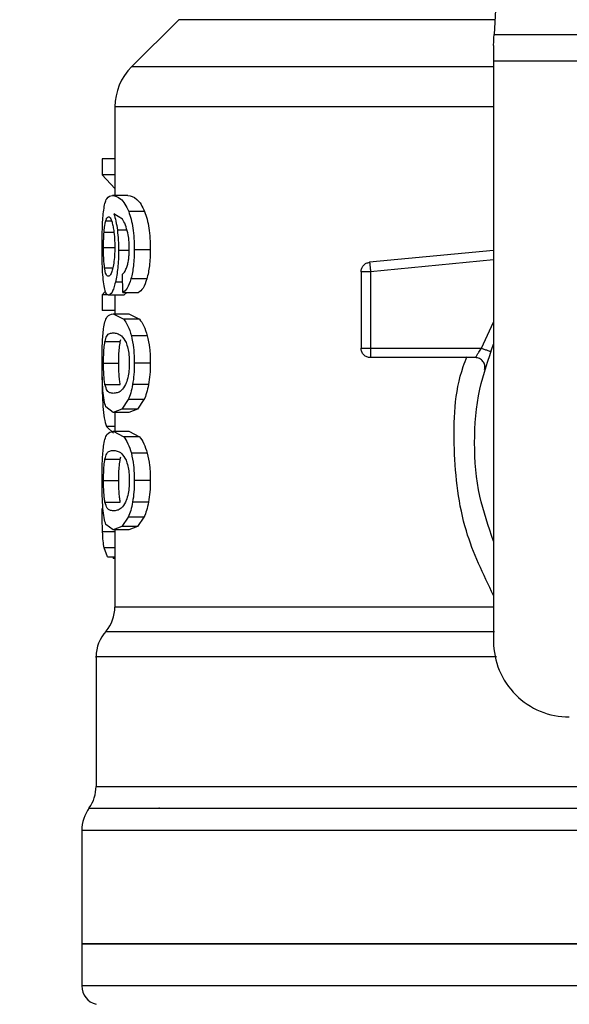
# Model space of a CAD drawing. Extents: x 0.4 to 10.6, y 0.4 to 8.1.
# Drawn here: x 7.4 to 7.4, y 6.4 to 6.5 of the extents above; entities that cross this region are included whole.
import ezdxf

# ---------------------------------------------------------------- set-up
doc = ezdxf.new("R2010")
doc.units = 0
doc.linetypes.add('SLD-SOLID', pattern=[0])
doc.layers.get('0').update_dxf_attribs({"linetype": 'CONTINUOUS'})
doc.styles.add('SLDTEXTSTYLE0', font='TXT', dxfattribs={"width": 0.75})
doc.dimstyles.new('SLDDIMSTYLE2', dxfattribs={"dimtxt": 0.125, "dimasz": 0.13, "dimexe": 0, "dimexo": 0.0625, "dimgap": 0.03125, "dimtad": 0, "dimtih": 1, "dimtoh": 1, "dimdec": 1, "dimlfac": 20, "dimrnd": 1e-09, "dimzin": 12, "dimtxsty": 'SLDTEXTSTYLE0', "dimsah": 1, "dimcen": 0.09, "dimazin": 3, "dimtfac": 1, "dimtdec": 1, "dimtofl": 0, "dimtmove": 0, "dimatfit": 3, "dimtolj": 1, "dimtzin": 12})

# ---------------------------------------------------------------- blocks, each defined once
blk = doc.blocks.new('_D_9')
at = {"color": 7, "linetype": 'SLD-SOLID'}
for p, q in [((6.484452303488334, 6.891801478640355), (6.484452303488331, 7.657639169089118)), ((8.8450135342821, 5.8365000968439), (8.845013534282092, 7.657639169089126)), ((6.484452303488331, 7.532639169089117), (7.503100969404618, 7.532639169089122)), ((8.845013534282092, 7.532639169089126), (7.826364868365808, 7.532639169089122))]:
    blk.add_line(p, q, dxfattribs=at)
for points in [[(6.484452303488331, 7.532639169089117), (6.614452303488331, 7.512639169089119), (6.614452303488331, 7.552639169089118)], [(8.845013534282092, 7.532639169089126), (8.715013534282091, 7.552639169089125), (8.715013534282091, 7.512639169089126)]]:
    blk.add_solid(points, dxfattribs=at)
at = {"color": 7, "linetype": 'SLD-SOLID', "insert": (7.503100969404619, 7.594553897327293), "char_height": 0.125, "attachment_point": 1, "style": 'SLDTEXTSTYLE0'}
blk.add_mtext('47.2', dxfattribs=at)

msp = doc.modelspace()

# ---------------------------------------------------------------- linework, layer by layer
at = {"color": 7, "linetype": 'SLD-SOLID'}
for p, q in [((7.424811723682524, 6.56138809853523), (7.42250409700709, 6.516773493926949)), ((7.389710806504648, 6.51831981206375), (7.384804041854679, 6.513413047413779)), ((7.42250409700709, 6.516773493926949), (7.475534396396547, 6.516773493926949)), ((7.422444433696326, 6.515620355248105), (7.422444433696326, 6.513989616753202)), ((7.475594059707311, 6.513989616753202), (7.422444433696326, 6.513989616753202)), ((7.422444433696326, 6.513989616753202), (7.422444433696326, 6.453612516901279)), ((7.383074333836412, 6.509239666291702), (7.383074333836412, 6.500029458022147)), ((7.38175827970625, 6.503828198138777), (7.38175827970625, 6.502160793400779)), ((7.383074333836412, 6.503828198138777), (7.38175827970625, 6.503828198138777)), ((7.383074333836412, 6.502160793400779), (7.38175827970625, 6.502160793400779)), ((7.38175827970625, 6.502160793400779), (7.383074333836412, 6.500731631243916)), ((7.384424238242202, 6.500029458022147), (7.382817318138813, 6.500029458022147)), ((7.383852479513874, 6.497561497198907), (7.382972548345581, 6.498106621568251)), ((7.386152948938656, 6.49834351483164), (7.384502967999376, 6.49834351483164)), ((7.386753219337614, 6.49437904329622), (7.385087750577251, 6.49437904329622)), ((7.422444433696326, 6.494294916268062), (7.409555867919472, 6.493067447781217)), ((7.383887268445323, 6.489910337585757), (7.383846378251024, 6.491833174039653)), ((7.408664907545256, 6.492087608433738), (7.408664907545256, 6.484124287093372)), ((7.409649146841905, 6.492087608433738), (7.409649146841905, 6.484124287093372)), ((7.386398524768409, 6.491341670384211), (7.384742207902322, 6.491341670384211)), ((7.38208915588394, 6.49004955197754), (7.38175827970625, 6.489667871053417)), ((7.383887268445323, 6.489910337585757), (7.385521292235607, 6.489910337585757)), ((7.384311951539347, 6.489910337585757), (7.384001432459824, 6.489631028812354)), ((7.38175827970625, 6.489667871053417), (7.38175827970625, 6.488033964595111)), ((7.382354091490048, 6.489667871053417), (7.38175827970625, 6.489667871053417)), ((7.384001432459824, 6.489631028812354), (7.382404720238513, 6.489631028812354)), ((7.383074333836412, 6.489631028812354), (7.383074333836412, 6.487708192358459)), ((7.383074333836412, 6.488033964595111), (7.38175827970625, 6.488033964595111)), ((7.382898277203568, 6.487708192358459), (7.383988173946321, 6.487138838935678)), ((7.382898277203568, 6.487708192358459), (7.38450719195058, 6.487708192358459)), ((7.38450719195058, 6.487708192358459), (7.385624779040119, 6.487138838935678)), ((7.385624779040119, 6.487138838935678), (7.383988173946321, 6.487138838935678)), ((7.382037353815694, 6.484818540406632), (7.383625090140696, 6.484818540406632)), ((7.383625090140696, 6.484818540406632), (7.383703643899903, 6.485046985767612)), ((7.386437596317051, 6.485428197363822), (7.384780282129153, 6.485428197363822)), ((7.409649146841905, 6.484124287093372), (7.421180416298363, 6.484124287093372)), ((7.409649146841905, 6.484124287093372), (7.409649146841905, 6.483428332466433)), ((7.381887403547934, 6.482573393009433), (7.383471561247608, 6.482573393009433)), ((7.386753219337614, 6.482573393009433), (7.385087750577251, 6.482573393009433)), ((7.420560903455029, 6.483140047796722), (7.409649146841905, 6.483140047796722)), ((7.382038703133441, 6.480339040154202), (7.383626498124431, 6.480339040154202)), ((7.386574992063177, 6.480351008015948), (7.384914157915941, 6.480351008015948)), ((7.384446003324103, 6.478774476894836), (7.383777093718071, 6.477793170897634)), ((7.38609445894767, 6.478774476894836), (7.384446003324103, 6.478774476894836)), ((7.38609445894767, 6.478774476894836), (7.385408301540886, 6.477793170897634)), ((7.382898277203568, 6.477438652326396), (7.382128462096538, 6.47801281636027)), ((7.383777093718071, 6.477793170897634), (7.382898277203568, 6.477438652326396)), ((7.38450719195058, 6.477438652326396), (7.382898277203568, 6.477438652326396)), ((7.383074333836412, 6.477438652326396), (7.383074333836412, 6.475472813702598)), ((7.385408301540886, 6.477793170897634), (7.383777093718071, 6.477793170897634)), ((7.385408301540886, 6.477793170897634), (7.38450719195058, 6.477438652326396)), ((7.382182552138351, 6.475985143784117), (7.38292502889453, 6.475264549441818)), ((7.382898277203568, 6.475472813702598), (7.383988173946321, 6.474903518945806)), ((7.382898277203568, 6.475472813702598), (7.38450719195058, 6.475472813702598)), ((7.38450719195058, 6.475472813702598), (7.385624779040119, 6.474903518945806)), ((7.385624779040119, 6.474903518945806), (7.383988173946321, 6.474903518945806)), ((7.382037353815694, 6.47258316175077), (7.383625090140696, 6.47258316175077)), ((7.383625090140696, 6.47258316175077), (7.383703643899903, 6.472811665777739)), ((7.386437596317051, 6.47319287737395), (7.384780282129153, 6.47319287737395)), ((7.381887403547934, 6.47033807301956), (7.383471561247608, 6.47033807301956)), ((7.386753219337614, 6.47033807301956), (7.385087750577251, 6.47033807301956)), ((7.382038703133441, 6.468103720164328), (7.383626498124431, 6.468103720164328)), ((7.386574992063177, 6.468115629360086), (7.384914157915941, 6.468115629360086)), ((7.384446003324103, 6.466539156904963), (7.383777093718071, 6.465557792241772)), ((7.38609445894767, 6.466539156904963), (7.384446003324103, 6.466539156904963)), ((7.38609445894767, 6.466539156904963), (7.385408301540886, 6.465557792241772)), ((7.382898277203568, 6.465203332336523), (7.382128462096538, 6.465777496370398)), ((7.383777093718071, 6.465557792241772), (7.382898277203568, 6.465203332336523)), ((7.38450719195058, 6.465203332336523), (7.382898277203568, 6.465203332336523)), ((7.383074333836412, 6.465203332336523), (7.383074333836412, 6.457204870068774)), ((7.385408301540886, 6.465557792241772), (7.383777093718071, 6.465557792241772)), ((7.385408301540886, 6.465557792241772), (7.38450719195058, 6.465203332336523)), ((7.382291318881869, 6.462402911353891), (7.381944250891228, 6.463337577889877)), ((7.382291318881869, 6.462402911353891), (7.383074333836412, 6.462402911353891)), ((7.382887247997644, 6.462402911353891), (7.382887189331655, 6.462218582816604)), ((7.383074333836412, 6.462218582816604), (7.382887189331655, 6.462218582816604)), ((7.381105855243112, 6.452009586085139), (7.381105855243112, 6.43851095268917)), ((7.387704840344407, 6.436242632226334), (7.387642478398151, 6.436250258804899)), ((7.379629466965143, 6.433920749715587), (7.379629466965143, 6.422111579469463)), ((7.379629466965143, 6.422116448746545), (7.379629466965143, 6.417733219381985)), ((7.449019246701819, 6.422116448746545), (7.379629466965143, 6.422116448746545))]:
    msp.add_line(p, q, dxfattribs=at)
at = {"color": 8, "linetype": 'SLD-SOLID'}
for p, q in [((7.422584058750033, 6.51831981206375), (7.389710806504648, 6.51831981206375)), ((7.422444433696326, 6.513413047413779), (7.384804041854679, 6.513413047413779)), ((7.382114910253089, 6.49738890185941), (7.382716823299738, 6.49738890185941)), ((7.381939674944089, 6.496196046306046), (7.382964393773117, 6.496196046306046)), ((7.384327732690376, 6.496399675953699), (7.383328298902587, 6.496399675953699)), ((7.381887403547934, 6.494593936813752), (7.383020361126577, 6.494593936813752)), ((7.384471757693253, 6.494282361746427), (7.38345237746922, 6.494282361746427)), ((7.422444433696326, 6.493306218356253), (7.409649146841905, 6.492087608433738)), ((7.3820012155665, 6.492488766466193), (7.382849819096693, 6.492488766466193)), ((7.383864212711665, 6.490995306385437), (7.383117512004281, 6.490995306385437)), ((7.421180416298363, 6.484124287093372), (7.422444433696326, 6.486847914296464)), ((7.383074333836412, 6.475985143784117), (7.382182552138351, 6.475985143784117)), ((7.383074333836412, 6.465025515724009), (7.381784386071334, 6.465025515724009)), ((7.383074333836412, 6.463337577889877), (7.381944250891228, 6.463337577889877)), ((7.381105855243112, 6.43851095268917), (7.44025941722945, 6.43851095268917)), ((7.449019246701819, 6.433920749715587), (7.379629466965143, 6.433920749715587))]:
    msp.add_line(p, q, dxfattribs=at)
at = {"color": 7, "linetype": 'SLD-SOLID', "flags": 128}
for points in [[(7.422444433696326, 6.515620355248105), (7.422465905448282, 6.516035769115875), (7.422485910550515, 6.516421967321147), (7.42250409700709, 6.516773493926949)], [(7.409555867919472, 6.493067447781217), (7.409556278581395, 6.493062695836112), (7.40955762789914, 6.493048615998763), (7.409559857206721, 6.49302526693516), (7.409562966504135, 6.492992824643269), (7.409566838459406, 6.492951758451003), (7.409571590404511, 6.492902303022317), (7.409577046341483, 6.492845045017098), (7.409583147604334, 6.492780453763262)]]:
    msp.add_lwpolyline(points, dxfattribs=at)
at = {"color": 7, "linetype": 'SLD-SOLID'}
for centre, radius, start, end in [((7.388979862543453, 6.509237225319285), 0.005905511811024064, 134.9999923469036, 179.9904910354715), ((7.379137342858413, 6.457211768255997), 0.003937007874015347, 319.8723642946014, 359.6190752905761), ((7.385042854669437, 6.452003596383851), 0.00393700787401653, 137.3713270394532, 179.910125457884), ((7.430318445220617, 6.453612502262395), 0.007874015748031482, 180, 270.0000000000008), ((7.377168838921405, 6.438510980854324), 0.003937007874015748, 325.3550124639979, 0), ((7.38356647671668, 6.433920735257473), 0.003937007874015741, 143.3968394991871, 179.9999998080652), ((7.381597972779672, 6.417735688428143), 0.001968503937006981, 179.9529239029217, 255.521189977154)]:
    msp.add_arc(centre, radius, start, end, dxfattribs=at)
for points, knots in [([(7.383091405639197, 6.509237202320166), (7.383083839485275, 6.509237202320166), (7.38306148456293, 6.509237202320166), (7.383090296838833, 6.509237202320166), (7.383109357431818, 6.509237202320166)], [0, 0, 0, 0, 0.3384558356548239, 1, 1, 1, 1]), ([(7.381907056654232, 6.498507134274827), (7.381947272027742, 6.498755045750905), (7.382033889827566, 6.499289009375635), (7.382303457506182, 6.499917022476719), (7.382605660669864, 6.499983146198563), (7.382817318138813, 6.500029458022147)], [0, 0, 0, 0, 0.2061407022871546, 0.4439957291987977, 1, 1, 1, 1]), ([(7.382817318138813, 6.500029458022147), (7.383093224944385, 6.499976646163837), (7.383491420166556, 6.499900426841847), (7.384109063237114, 6.499217633330247), (7.38437623047122, 6.49862475950914), (7.384502967999376, 6.49834351483164)], [0, 0, 0, 0, 0.5425252820478451, 0.7829853082832129, 1, 1, 1, 1]), ([(7.384424238242202, 6.500029458022147), (7.384722295950636, 6.499972856356066), (7.385140504013129, 6.499893437933269), (7.385775490731758, 6.499173239303579), (7.386032639191705, 6.498607978391931), (7.386152948938656, 6.49834351483164)], [0, 0, 0, 0, 0.5689804393466884, 0.7983427383420103, 1, 1, 1, 1]), ([(7.38173528263858, 6.494561670519828), (7.381736856870277, 6.494950087773136), (7.381739914605653, 6.495704536548816), (7.381770149928126, 6.496773642499031), (7.3818214818868, 6.497735956299754), (7.381878152221837, 6.498246654903227), (7.381907056654232, 6.498507134274827)], [0, 0, 0, 0, 0.2601161538542461, 0.5052409802573483, 0.7476505365794225, 1, 1, 1, 1]), ([(7.382972548345581, 6.498106621568251), (7.383044015521119, 6.497867824728949), (7.383182659942473, 6.497404565206557), (7.383280764430834, 6.49672765742079), (7.383328298902587, 6.496399675953699)], [0, 0, 0, 0, 0.5154709784897555, 1, 1, 1, 1]), ([(7.384502967999376, 6.49834351483164), (7.384589942820003, 6.49808967425927), (7.384759955445548, 6.497593483501218), (7.384949091611795, 6.496629767887257), (7.385068089409751, 6.495545326989094), (7.385081056697728, 6.494776118522292), (7.385087750577251, 6.49437904329622)], [0, 0, 0, 0, 0.2531530165372548, 0.4948467693963055, 0.7392334563385589, 1, 1, 1, 1]), ([(7.386152948938656, 6.49834351483164), (7.386242228325264, 6.498089652774648), (7.38641668622214, 6.49759358932437), (7.386610828168755, 6.496629860340364), (7.38673314050997, 6.495545363139295), (7.386746383883629, 6.494776094645996), (7.386753219337614, 6.49437904329622)], [0, 0, 0, 0, 0.2533710892697167, 0.4951040664899778, 0.7394022845822539, 1, 1, 1, 1]), ([(7.381939674944089, 6.496196046306046), (7.381950953242484, 6.496334080778282), (7.381973509920841, 6.496610150721062), (7.3820286824519, 6.497039706283515), (7.382081633650745, 6.497254142046922), (7.382114910253089, 6.49738890185941)], [0, 0, 0, 0, 0.2709022691229026, 0.5418064974922128, 1, 1, 1, 1]), ([(7.382114910253089, 6.49738890185941), (7.382135952194224, 6.497453159796519), (7.382178036231751, 6.49758167614486), (7.382271164498579, 6.497757686684371), (7.382350336598254, 6.497786613879487), (7.382402960258844, 6.497805841042893)], [0, 0, 0, 0, 0.2511176418751772, 0.5022371366074357, 1, 1, 1, 1]), ([(7.382402960258844, 6.497805841042893), (7.382445023140998, 6.49779465154442), (7.382554234231411, 6.497765599390434), (7.382718721335563, 6.497474363540338), (7.382818677976366, 6.497055689903807), (7.382856917681356, 6.496895520892322)], [0, 0, 0, 0, 0.2789019833493359, 0.7241346327267278, 1, 1, 1, 1]), ([(7.382856917681356, 6.496895520892322), (7.382887546060684, 6.496734157732067), (7.382963329939893, 6.496334896441919), (7.383042145266725, 6.495562297823529), (7.3830515088783, 6.494952202073343), (7.383055854049893, 6.4946690879456)], [0, 0, 0, 0, 0.2666087647777822, 0.6596707651373742, 1, 1, 1, 1]), ([(7.384411097060676, 6.49612024984832), (7.384332299002833, 6.496415326990655), (7.38416669647015, 6.497035463113859), (7.383960540847601, 6.497380590523819), (7.383852479513874, 6.497561497198907)], [0, 0, 0, 0, 0.4758264053527103, 1, 1, 1, 1]), ([(7.381887403547934, 6.494593936813752), (7.381888129699317, 6.494744102603394), (7.38188958215513, 6.495044465831798), (7.381903258780879, 6.495598347935144), (7.381925508660264, 6.495963535134706), (7.381939674944089, 6.496196046306046)], [0, 0, 0, 0, 0.2664497253595295, 0.5329556079746529, 1, 1, 1, 1]), ([(7.383328298902587, 6.496399675953699), (7.383364304328387, 6.496061428697708), (7.383435972441248, 6.495388153990376), (7.383446926588586, 6.494649782121378), (7.38345237746922, 6.494282361746427)], [0, 0, 0, 0, 0.5023911522396034, 1, 1, 1, 1]), ([(7.384569495230847, 6.494497255263958), (7.384563018436952, 6.494795274257332), (7.384550262876161, 6.495382200358232), (7.384457003053771, 6.495876792827803), (7.384411097060676, 6.49612024984832)], [0, 0, 0, 0, 0.5077623791435644, 1, 1, 1, 1]), ([(7.381795591275223, 6.492027945122974), (7.381777684269557, 6.492418587759774), (7.38174118754303, 6.493214766515226), (7.381737275334254, 6.494107138222697), (7.38173528263858, 6.494561670519828)], [0, 0, 0, 0, 0.4906468982306729, 1, 1, 1, 1]), ([(7.3820012155665, 6.492488766466193), (7.381982798507237, 6.492638745332907), (7.381938515753969, 6.492999360839181), (7.381895111581749, 6.493723951030495), (7.38188991466172, 6.494310513914215), (7.381887403547934, 6.494593936813752)], [0, 0, 0, 0, 0.2689954234516447, 0.6467839298886113, 1, 1, 1, 1]), ([(7.383055854049893, 6.4946690879456), (7.383053193398494, 6.494447694123504), (7.383046802409404, 6.493915897473178), (7.38298055198394, 6.493126744162764), (7.382896775726163, 6.492688798941717), (7.382856389687456, 6.49247767859428)], [0, 0, 0, 0, 0.2697594464701642, 0.6479727784090374, 1, 1, 1, 1]), ([(7.38345237746922, 6.494282361746427), (7.383448389447475, 6.493971586370195), (7.383440544320659, 6.493360237587905), (7.383371634986203, 6.492484582269385), (7.383263758337602, 6.491675034312886), (7.383167157436282, 6.49122604985664), (7.383117512004281, 6.490995306385437)], [0, 0, 0, 0, 0.2510833743151578, 0.4939243160199849, 0.7399160296357414, 0.9999999999999999, 0.9999999999999999, 0.9999999999999999, 0.9999999999999999]), ([(7.384315295500718, 6.492569784196935), (7.384353693865467, 6.492702637364974), (7.38442851574556, 6.492961510988202), (7.384509577491859, 6.493434834273671), (7.384560783700491, 6.49395107426441), (7.384566552437372, 6.494312752907234), (7.384569495230847, 6.494497255263958)], [0, 0, 0, 0, 0.2583067955076889, 0.503328727839789, 0.7466341404178217, 1, 1, 1, 1]), ([(7.385087750577251, 6.49437904329622), (7.385074514584136, 6.493800785434866), (7.385048883878159, 6.492681023805026), (7.384842171578679, 6.491778244170336), (7.384742207902322, 6.491341670384211)], [0, 0, 0, 0, 0.5164115700553339, 0.9999999999999999, 0.9999999999999999, 0.9999999999999999, 0.9999999999999999]), ([(7.386753219337614, 6.49437904329622), (7.386739601865587, 6.493800733842624), (7.386713223448148, 6.492680490074391), (7.386501128704221, 6.491778177361832), (7.386398524768409, 6.491341670384211)], [0, 0, 0, 0, 0.516235367689165, 1, 1, 1, 1]), ([(7.408664907545256, 6.492087608433738), (7.408677933020573, 6.492208786747774), (7.408703982540843, 6.492451130068902), (7.408905983642758, 6.49276336820932), (7.409197673220637, 6.492994057146613), (7.409436464871558, 6.493042983249808), (7.409555867919472, 6.493067447781217)], [0, 0, 0, 0, 0.2500064232738102, 0.4999853926112703, 0.7499775729441219, 1, 1, 1, 1]), ([(7.409583147604334, 6.492780453763262), (7.409587711621882, 6.492732526512263), (7.40959683900719, 6.492636678833753), (7.40961321003292, 6.492464683070063), (7.409630848143697, 6.492280074217193), (7.409643048004788, 6.492151756027779), (7.409649146841905, 6.492087608433738)], [0, 0, 0, 0, 0.250002981202246, 0.4999703690477321, 0.7500300002618818, 1, 1, 1, 1]), ([(7.382006436839517, 6.490275533366984), (7.381959958114247, 6.490504291277953), (7.381869384099523, 6.490950076360824), (7.381819753544175, 6.491675014398705), (7.381795591275223, 6.492027945122974)], [0, 0, 0, 0, 0.5131573930109269, 1, 1, 1, 1]), ([(7.38238530179617, 6.491607603312131), (7.382340342147098, 6.4916187127836), (7.382221620444061, 6.491648048763746), (7.382089539962768, 6.491937647969062), (7.38202237437516, 6.492356741665321), (7.3820012155665, 6.492488766466193)], [0, 0, 0, 0, 0.2945366664213709, 0.7777617344999659, 1, 1, 1, 1]), ([(7.382856389687456, 6.49247767859428), (7.382813387153654, 6.492310138748164), (7.382708062573299, 6.491899789347224), (7.382537961703022, 6.491644083121512), (7.382428985540157, 6.491618042036263), (7.38238530179617, 6.491607603312131)], [0, 0, 0, 0, 0.2924924519403254, 0.7163913851799071, 1, 1, 1, 1]), ([(7.383846378251024, 6.491833174039653), (7.383939610646237, 6.491915340482796), (7.384103492973908, 6.492059771267055), (7.384251492618311, 6.492416149131856), (7.384315295500718, 6.492569784196935)], [0, 0, 0, 0, 0.5688984074089491, 1, 1, 1, 1]), ([(7.409649146841905, 6.492087608433738), (7.409520180291761, 6.492087608433738), (7.409262236824208, 6.492087608433738), (7.408936906223214, 6.492087608433738), (7.40870928895457, 6.492087608433738), (7.40867970095196, 6.492087608433738), (7.408664907545256, 6.492087608433738)], [0, 0, 0, 0, 0.2499899520014429, 0.4999999999999999, 0.750010047998557, 1, 1, 1, 1]), ([(7.383117512004281, 6.490995306385437), (7.38306322647226, 6.490785326231383), (7.382954789578831, 6.49036588490439), (7.382704745715159, 6.489771052956419), (7.382526331550706, 6.48968778572543), (7.382404720238513, 6.489631028812354)], [0, 0, 0, 0, 0.241944829895222, 0.4832916756676439, 1, 1, 1, 1]), ([(7.384742207902322, 6.491341670384211), (7.384617402628095, 6.490983258517488), (7.384354945548565, 6.490229542519579), (7.384048166140927, 6.49002015553049), (7.383887268445323, 6.489910337585757)], [0, 0, 0, 0, 0.475526415409371, 1, 1, 1, 1]), ([(7.386398524768409, 6.491341670384211), (7.386270418461234, 6.490983253336844), (7.386000962780112, 6.490229367663657), (7.385686336775176, 6.490020109121489), (7.385521292235607, 6.489910337585757)], [0, 0, 0, 0, 0.4754262617189032, 0.9999999999999999, 0.9999999999999999, 0.9999999999999999, 0.9999999999999999]), ([(7.382404720238513, 6.489631028812354), (7.382327543451968, 6.489656482952577), (7.3821751187074, 6.48970675507448), (7.382062187774826, 6.490087546820544), (7.382006436839517, 6.490275533366984)], [0, 0, 0, 0, 0.5063271502529181, 1, 1, 1, 1]), ([(7.381891686165126, 6.48615454097304), (7.381936345003226, 6.486411191155365), (7.382032859287286, 6.486965849754994), (7.382329244185302, 6.487594519339051), (7.382664990979415, 6.487661589879105), (7.382898277203568, 6.487708192358459)], [0, 0, 0, 0, 0.2081213267604486, 0.4497806415243662, 0.9999999999999999, 0.9999999999999999, 0.9999999999999999, 0.9999999999999999]), ([(7.383988173946321, 6.487138838935678), (7.38413880989143, 6.486934941915147), (7.384423751746815, 6.486549251797856), (7.384666067715951, 6.485787326853743), (7.384780282129153, 6.485428197363822)], [0, 0, 0, 0, 0.5286550300058271, 1, 1, 1, 1]), ([(7.385624779040119, 6.487138838935678), (7.385779306698566, 6.486934987832934), (7.386071554978607, 6.486549457276396), (7.386320351929218, 6.485787341040356), (7.386437596317051, 6.485428197363822)], [0, 0, 0, 0, 0.5287547232959657, 1, 1, 1, 1]), ([(7.38173528263858, 6.482573393009433), (7.38173672031173, 6.482937505822356), (7.381739486133835, 6.48363799276295), (7.381766934343249, 6.484622185792376), (7.381813902437656, 6.485489238613547), (7.381865507418137, 6.485930628045399), (7.381891686165126, 6.48615454097304)], [0, 0, 0, 0, 0.2670864496564402, 0.5138258346140304, 0.7533681759038827, 1, 1, 1, 1]), ([(7.382037353815694, 6.484818540406632), (7.38209686078543, 6.485028285951611), (7.382233536990567, 6.485510031623746), (7.382520842217315, 6.485677587534457), (7.382771742261375, 6.48570636753464), (7.382898277203568, 6.485720881982705)], [0, 0, 0, 0, 0.2765298635513434, 0.6351365650968681, 1, 1, 1, 1]), ([(7.382898277203568, 6.485720881982705), (7.383033897028804, 6.485706224280634), (7.383296173033094, 6.485677877661512), (7.383756595323248, 6.485484088875499), (7.38406625991387, 6.484977264610277), (7.384224245885863, 6.484718690893436)], [0, 0, 0, 0, 0.3440389781551118, 0.6653390708367357, 1, 1, 1, 1]), ([(7.381887403547934, 6.482573393009433), (7.381890074711528, 6.482852723185957), (7.38189542172077, 6.483411873152764), (7.381945450288783, 6.48421728620383), (7.382004761781056, 6.484605315751788), (7.382037353815694, 6.484818540406632)], [0, 0, 0, 0, 0.3102047363073587, 0.6209532037234626, 1, 1, 1, 1]), ([(7.383471561247608, 6.482573393009433), (7.383474308437706, 6.4828526413177), (7.383479807909501, 6.483411655488538), (7.383530902814353, 6.484217177834628), (7.383591680194741, 6.484605226239956), (7.383625090140696, 6.484818540406632)], [0, 0, 0, 0, 0.3100863638640246, 0.6207474367885983, 1, 1, 1, 1]), ([(7.384224245885863, 6.484718690893436), (7.384294172055887, 6.48452689552972), (7.384422432174496, 6.484175100256351), (7.38454626502749, 6.483408799014194), (7.384559374690247, 6.482872265541632), (7.384566151269477, 6.482594923427378)], [0, 0, 0, 0, 0.3667217326590527, 0.672649065610118, 1, 1, 1, 1]), ([(7.384780282129153, 6.485428197363822), (7.38486930068724, 6.485015965123583), (7.385054589191705, 6.484157920498642), (7.385076412097447, 6.483115171727011), (7.385087750577251, 6.482573393009433)], [0, 0, 0, 0, 0.4804321689772055, 1, 1, 1, 1]), ([(7.386437596317051, 6.485428197363822), (7.386528985651733, 6.485016019039826), (7.38671914314101, 6.484158382910842), (7.3867415705168, 6.483115215900324), (7.386753219337614, 6.482573393009433)], [0, 0, 0, 0, 0.4805981348838947, 1, 1, 1, 1]), ([(7.408664907545256, 6.484124287093372), (7.408679700951961, 6.484124287093372), (7.40870928895457, 6.484124287093372), (7.408936906223214, 6.484124287093372), (7.409262236824208, 6.484124287093372), (7.409520180291761, 6.484124287093372), (7.409649146841905, 6.484124287093372)], [0, 0, 0, 0, 0.2499899520014429, 0.4999999999999999, 0.750010047998557, 1, 1, 1, 1]), ([(7.409649146841905, 6.483140047796722), (7.409520180291761, 6.483154841203426), (7.409262236824208, 6.483184429206037), (7.408936906223214, 6.483412046474681), (7.40870928895457, 6.483737377075675), (7.40867970095196, 6.483995320543227), (7.408664907545256, 6.484124287093372)], [0, 0, 0, 0, 0.2499899520014429, 0.4999999999999999, 0.750010047998557, 1, 1, 1, 1]), ([(7.422444433696326, 6.464032007201104), (7.421908208699196, 6.465577879500916), (7.420758638265656, 6.46889195306967), (7.420325039861057, 6.474281777318214), (7.42075864580906, 6.479671617372494), (7.421908208859732, 6.482985713000033), (7.422444433696326, 6.484531605054667)], [0, 0, 0, 0, 0.2332277980795966, 0.4999986617315996, 0.7667695253836025, 1, 1, 1, 1]), ([(7.420560903455029, 6.483140047796722), (7.42056297771821, 6.483143743922283), (7.420567158874248, 6.483151194316163), (7.420600236373348, 6.483210951722299), (7.420653062095491, 6.48330392932106), (7.42074878241239, 6.483466864989246), (7.420920700514769, 6.48374276821168), (7.421088185200585, 6.483988800890745), (7.421180416298363, 6.484124287093372)], [0, 0, 0, 0, 0.1146314102341306, 0.2310660563217809, 0.3505442877197147, 0.4742970567034782, 0.710503922618192, 0.9999999999999999, 0.9999999999999999, 0.9999999999999999, 0.9999999999999999]), ([(7.421180416298363, 6.484124287093372), (7.421302012197037, 6.484081298055259), (7.421545198869269, 6.483995321790969), (7.421851893577405, 6.48388688542776), (7.422066492733709, 6.483811051017187), (7.422094388719824, 6.483801168150804), (7.422108336245619, 6.483796226883152)], [0, 0, 0, 0, 0.2500008475912564, 0.4999911579566282, 0.750003954201338, 1, 1, 1, 1]), ([(7.381819057670804, 6.47971600735153), (7.38179404374118, 6.480126957135225), (7.381741368186592, 6.480992355258982), (7.381737378008965, 6.482029011521917), (7.38173528263858, 6.482573393009433)], [0, 0, 0, 0, 0.474867893070499, 1, 1, 1, 1]), ([(7.382038703133441, 6.480339040154202), (7.382013610542771, 6.480495740257757), (7.381963311725541, 6.480809850106847), (7.381908621527204, 6.481484484160911), (7.381888684054644, 6.482115988827554), (7.381887614646287, 6.482497987492942), (7.381887403547934, 6.482573393009433)], [0, 0, 0, 0, 0.285947173847349, 0.573189306112026, 0.9157487087461238, 1, 1, 1, 1]), ([(7.383626498124431, 6.480339040154202), (7.383600805098124, 6.480495699716476), (7.383549301345525, 6.480809736499884), (7.383493331324356, 6.48148426697138), (7.383472808867246, 6.482115813950722), (7.383471767113696, 6.482497889219706), (7.383471561247608, 6.482573393009433)], [0, 0, 0, 0, 0.2859179410868881, 0.5731456748201261, 0.9156471987896831, 0.9999999999999999, 0.9999999999999999, 0.9999999999999999, 0.9999999999999999]), ([(7.384566151269477, 6.482594923427378), (7.384561748946711, 6.482382365573453), (7.384551837079814, 6.48190378976959), (7.384444870143522, 6.481148806930621), (7.384300669718409, 6.480643832934633), (7.384201786931411, 6.480395146294131), (7.384180481058106, 6.480341562791725)], [0, 0, 0, 0, 0.2329816873163492, 0.5245602372869211, 0.8975589214694487, 0.9999999999999999, 0.9999999999999999, 0.9999999999999999, 0.9999999999999999]), ([(7.385087750577251, 6.482573393009433), (7.385081314264361, 6.4821719952693), (7.385068856877409, 6.481395095970563), (7.384964565463606, 6.480691216591618), (7.384914157915941, 6.480351008015948)], [0, 0, 0, 0, 0.516666369483384, 1, 1, 1, 1]), ([(7.386753219337614, 6.482573393009433), (7.386746632306186, 6.482171984576969), (7.386733880489392, 6.481394899049684), (7.386626772665026, 6.48069120463869), (7.386574992063177, 6.480351008015948)], [0, 0, 0, 0, 0.5165563099164165, 1, 1, 1, 1]), ([(7.409649146841905, 6.483428332466433), (7.409649146841905, 6.48338534995144), (7.409649146841905, 6.483299379360082), (7.409649146841905, 6.483209854984329), (7.409649146841905, 6.483151017805067), (7.409649146841905, 6.483143704642711), (7.409649146841905, 6.483140047796722)], [0, 0, 0, 0, 0.249994287378259, 0.5000209207257831, 0.7499923559680217, 1, 1, 1, 1]), ([(7.421509532496385, 6.4818933368655), (7.421524808248073, 6.481967441770042), (7.421555359189862, 6.482115648854792), (7.421535311959015, 6.482343746115664), (7.421467616093426, 6.482560979927749), (7.421351119376891, 6.482757049879625), (7.421193180759421, 6.482921594956996), (7.421001904069878, 6.483044878768424), (7.42078735855844, 6.483124939882401), (7.420636384424117, 6.483135012096502), (7.420560903455029, 6.483140047796722)], [0, 0, 0, 0, 0.1250098721581207, 0.2500151485506679, 0.3749875503931643, 0.4999920390435777, 0.624988506764206, 0.7500007715180029, 0.8750104836064687, 0.9999999999999999, 0.9999999999999999, 0.9999999999999999, 0.9999999999999999]), ([(7.381734343982757, 6.481129740353298), (7.381737693972426, 6.480578267550909), (7.381744438851364, 6.479467930607802), (7.381801528188672, 6.478535397053816), (7.381830262874693, 6.47806602641225)], [0, 0, 0, 0, 0.4966715786696755, 1, 1, 1, 1]), ([(7.382128462096538, 6.47801281636027), (7.38206033428456, 6.478214577429209), (7.381930696787443, 6.478598499930664), (7.381854982275251, 6.479356402104997), (7.381819057670804, 6.47971600735153)], [0, 0, 0, 0, 0.525525511458699, 1, 1, 1, 1]), ([(7.382898277203568, 6.47942596270215), (7.382773162903528, 6.479440206656667), (7.38253958839117, 6.479466798538886), (7.382249497107241, 6.479634734221287), (7.382109905797456, 6.480101137439049), (7.382038703133441, 6.480339040154202)], [0, 0, 0, 0, 0.3610827469817764, 0.6741014138373732, 1, 1, 1, 1]), ([(7.384180481058106, 6.480341562791725), (7.384030002831147, 6.480102740378791), (7.383727225229782, 6.479622205228939), (7.383282756428262, 6.479464983938851), (7.383026976209545, 6.479439024511613), (7.382898277203568, 6.47942596270215)], [0, 0, 0, 0, 0.3292626315756681, 0.6625101306840394, 0.9999999999999999, 0.9999999999999999, 0.9999999999999999, 0.9999999999999999]), ([(7.384914157915941, 6.480351008015948), (7.384850502616409, 6.480042954141083), (7.384721280777355, 6.479417597123984), (7.384538662804871, 6.478990953710497), (7.384446003324103, 6.478774476894836)], [0, 0, 0, 0, 0.4926048104398979, 1, 1, 1, 1]), ([(7.386574992063177, 6.480351008015948), (7.386509665471962, 6.480042925010038), (7.386377009721988, 6.479417314803794), (7.386189585655289, 6.478990901903616), (7.38609445894767, 6.478774476894836)], [0, 0, 0, 0, 0.4924520137861804, 1, 1, 1, 1]), ([(7.381830262874693, 6.47806602641225), (7.381870374711128, 6.477632904570539), (7.381953986494953, 6.476730076552208), (7.382104332816121, 6.476240073332412), (7.382182552138351, 6.475985143784117)], [0, 0, 0, 0, 0.4797390343643924, 1, 1, 1, 1]), ([(7.381891686165126, 6.473919162317178), (7.381936344684735, 6.474175835915602), (7.382032857190351, 6.474730538855307), (7.382329244381804, 6.475359196534927), (7.382664991121705, 6.475426234133081), (7.382898277203568, 6.475472813702598)], [0, 0, 0, 0, 0.2081249598032196, 0.4497834126188947, 0.9999999999999999, 0.9999999999999999, 0.9999999999999999, 0.9999999999999999]), ([(7.383988173946321, 6.474903518945806), (7.38413880989143, 6.474699621925276), (7.384423751746815, 6.474313931807982), (7.384666067715951, 6.473552006863871), (7.384780282129153, 6.47319287737395)], [0, 0, 0, 0, 0.5286550300058271, 1, 1, 1, 1]), ([(7.385624779040119, 6.474903518945806), (7.385779305392488, 6.474699641749305), (7.386071545885067, 6.474314068858869), (7.386320350643508, 6.473551994149493), (7.386437596317051, 6.47319287737395)], [0, 0, 0, 0, 0.5287643440666666, 1, 1, 1, 1]), ([(7.38173528263858, 6.47033807301956), (7.381736720288823, 6.470702186049909), (7.381739486066861, 6.471402673408789), (7.38176693458457, 6.472386863511934), (7.381813900901771, 6.473253915111863), (7.381865507251643, 6.473695270949041), (7.381891686165126, 6.473919162317178)], [0, 0, 0, 0, 0.2670891469700769, 0.5138310237557198, 0.7533757841904766, 1, 1, 1, 1]), ([(7.382037353815694, 6.47258316175077), (7.382096860899919, 6.472792902064758), (7.38223353770652, 6.473274636915408), (7.382520841017661, 6.473442302990563), (7.382771742084795, 6.473471020455603), (7.382898277203568, 6.473485503326843)], [0, 0, 0, 0, 0.2765295319259806, 0.6351373764528383, 1, 1, 1, 1]), ([(7.382898277203568, 6.473485503326843), (7.383033896654357, 6.473470837515943), (7.383296171355696, 6.473442475277699), (7.38375659977676, 6.473248799557086), (7.384066260609933, 6.472741917458576), (7.384224245885863, 6.472483312237574)], [0, 0, 0, 0, 0.3440381928750598, 0.6653360838765194, 1, 1, 1, 1]), ([(7.381887403547934, 6.47033807301956), (7.381890075462054, 6.470617380706071), (7.381895424324086, 6.47117652228469), (7.381945446106882, 6.471981955483393), (7.382004761250086, 6.472369960323305), (7.382037353815694, 6.47258316175077)], [0, 0, 0, 0, 0.3101885373806706, 0.6209614587648249, 1, 1, 1, 1]), ([(7.383471561247608, 6.47033807301956), (7.383474308506005, 6.470617320747817), (7.383479808114524, 6.471176333757562), (7.383530901161993, 6.47198185356535), (7.383591679986812, 6.472369869290401), (7.383625090140696, 6.47258316175077)], [0, 0, 0, 0, 0.3100909452128809, 0.6207566079773091, 1, 1, 1, 1]), ([(7.384224245885863, 6.472483312237574), (7.384294172584169, 6.472291538550292), (7.384422436152907, 6.471939776231793), (7.384546267399039, 6.471173459364656), (7.384559375347354, 6.470636906360407), (7.384566151269477, 6.470359544771516)], [0, 0, 0, 0, 0.3667034523461084, 0.6726285468437229, 1, 1, 1, 1]), ([(7.384780282129153, 6.47319287737395), (7.38486930068724, 6.472780645133709), (7.385054589191705, 6.471922600508769), (7.385076412097447, 6.470879851737138), (7.385087750577251, 6.47033807301956)], [0, 0, 0, 0, 0.4804321689772055, 1, 1, 1, 1]), ([(7.386437596317051, 6.47319287737395), (7.386528985651733, 6.472780699049952), (7.38671914314101, 6.47192306292097), (7.3867415705168, 6.470879895910451), (7.386753219337614, 6.47033807301956)], [0, 0, 0, 0, 0.4805981348838947, 1, 1, 1, 1]), ([(7.381819057670804, 6.467480628695668), (7.381794043723038, 6.467891598407416), (7.381741369112445, 6.468757022359486), (7.381737378304583, 6.469793693105735), (7.38173528263858, 6.47033807301956)], [0, 0, 0, 0, 0.4748767477077881, 1, 1, 1, 1]), ([(7.382038703133441, 6.468103720164328), (7.382013609989321, 6.468260396367981), (7.381963307257738, 6.46857447582253), (7.381908625711552, 6.469249147204417), (7.381888683048615, 6.469880647164353), (7.38188761452573, 6.470262647737955), (7.381887403547934, 6.47033807301956)], [0, 0, 0, 0, 0.2859317632997874, 0.5731903771088849, 0.915727257435033, 1, 1, 1, 1]), ([(7.383626498124431, 6.468103720164328), (7.38360080490999, 6.468260357859464), (7.383549299504185, 6.468574358587977), (7.383493329969394, 6.469248906238696), (7.383472809074441, 6.469880475366557), (7.383471767139428, 6.470262569262767), (7.383471561247608, 6.47033807301956)], [0, 0, 0, 0, 0.285901844413056, 0.5731276073217697, 0.9156477775797853, 1, 1, 1, 1]), ([(7.384566151269477, 6.470359544771516), (7.384561748586564, 6.47014700568985), (7.384551835403901, 6.469668447778459), (7.384444862756774, 6.468913496590474), (7.384300684763911, 6.468408425075681), (7.384201787331842, 6.468159805029416), (7.384180481058106, 6.468106242801854)], [0, 0, 0, 0, 0.23296462743739, 0.5245485426036177, 0.8975696467817339, 1, 1, 1, 1]), ([(7.385087750577251, 6.47033807301956), (7.385081313486938, 6.469936676161018), (7.385068854300749, 6.469159760201522), (7.384964565482785, 6.468455857706403), (7.384914157915941, 6.468115629360086)], [0, 0, 0, 0, 0.5166541549759582, 1, 1, 1, 1]), ([(7.386753219337614, 6.47033807301956), (7.386746633103666, 6.469936644491966), (7.386733883131931, 6.469159538421691), (7.38662677264506, 6.468455826068851), (7.386574992063177, 6.468115629360086)], [0, 0, 0, 0, 0.516568513552763, 1, 1, 1, 1]), ([(7.381784386071334, 6.465025515724009), (7.381769854257056, 6.465404036683996), (7.381740385629064, 6.466171627925238), (7.381736999149334, 6.467006911611076), (7.38173528263858, 6.467430293277147)], [0, 0, 0, 0, 0.493128294916504, 1, 1, 1, 1]), ([(7.382128462096538, 6.465777496370398), (7.382060334521922, 6.465979260244298), (7.381930699050081, 6.466363183422855), (7.38185498267577, 6.467121046726744), (7.381819057670804, 6.467480628695668)], [0, 0, 0, 0, 0.5255318906731545, 1, 1, 1, 1]), ([(7.382898277203568, 6.467190584046288), (7.382773162934558, 6.467204853090037), (7.382539588595032, 6.467231491797961), (7.382249497084359, 6.46739941095186), (7.382109905789727, 6.467865816341399), (7.382038703133441, 6.468103720164328)], [0, 0, 0, 0, 0.3610829913911805, 0.6741015385055973, 1, 1, 1, 1]), ([(7.384180481058106, 6.468106242801854), (7.384030003488302, 6.467867419280815), (7.383727229517119, 6.467386885564251), (7.383282753766421, 6.467229678023969), (7.383026975692788, 6.467203670242825), (7.382898277203568, 6.467190584046288)], [0, 0, 0, 0, 0.329265000647709, 0.6625098474714568, 1, 1, 1, 1]), ([(7.384914157915941, 6.468115629360086), (7.38485050336605, 6.467807572346247), (7.384721285162451, 6.467182219186077), (7.384538663304714, 6.466755611934678), (7.384446003324103, 6.466539156904963)], [0, 0, 0, 0, 0.4926128681488481, 1, 1, 1, 1]), ([(7.386574992063177, 6.468115629360086), (7.386509664453914, 6.467807568691814), (7.386377003762385, 6.467181990291711), (7.386189584975305, 6.466755583409107), (7.38609445894767, 6.466539156904963)], [0, 0, 0, 0, 0.492441344234187, 1, 1, 1, 1]), ([(7.381944250891227, 6.463337577889877), (7.381909525719897, 6.463562233097371), (7.381839551971929, 6.464014929693718), (7.381802866175078, 6.464686978067945), (7.381784386071334, 6.465025515724009)], [0, 0, 0, 0, 0.4962599880522102, 1, 1, 1, 1]), ([(7.379629466965143, 6.422116448746545), (7.379887713366138, 6.422116448746545), (7.380404206143301, 6.422116448746545), (7.384530320063577, 6.422116448746545), (7.390943255845748, 6.422116448746545), (7.399639261214594, 6.422116448746545), (7.410219220667281, 6.422116448746545), (7.422293911867646, 6.422116448746545), (7.435394651219712, 6.422116448746545), (7.444477713104551, 6.422116448746545), (7.449019246701819, 6.422116448746545)], [0, 0, 0, 0, 0.1250000550072248, 0.2500000979974848, 0.3750000296766045, 0.4999998234672167, 0.6250000821232146, 0.7499997678766183, 0.8749998108668782, 1, 1, 1, 1])]:
    msp.add_open_spline(points, degree=3, knots=knots, dxfattribs=at)
at = {"color": 8, "linetype": 'SLD-SOLID'}
for points, knots in [([(7.422444433696326, 6.509237202320166), (7.418929139452511, 6.509237202320166), (7.411539729458014, 6.509237202320166), (7.401918159999479, 6.509237202320166), (7.393686881883276, 6.509237202320166), (7.387650020787107, 6.509237202320166), (7.38378704664988, 6.509237202320166), (7.38332221630153, 6.509237202320166), (7.383091405639197, 6.509237202320166)], [0, 0, 0, 0, 0.1539582336985711, 0.3236316598045538, 0.4933056121050997, 0.6629794896485545, 0.8326530797957878, 1, 1, 1, 1]), ([(7.422444433696326, 6.458395613646537), (7.421379162238157, 6.460592254905085), (7.419073973019741, 6.46534566654218), (7.418166125335475, 6.473594949669252), (7.418377406200797, 6.47991886064672), (7.419555001971186, 6.482914979869117), (7.419690593508924, 6.48325996107814)], [0, 0, 0, 0, 0.2869264535662816, 0.6208931649921318, 0.956348621472837, 1, 1, 1, 1]), ([(7.38314056773794, 6.457211792655471), (7.38320474304135, 6.457211792655471), (7.383336696093577, 6.457211792655471), (7.385928313411936, 6.457211792655471), (7.390249919066203, 6.457211792655471), (7.396322193821511, 6.457211792655471), (7.403936396337427, 6.457211792655471), (7.412655406565399, 6.457211792655471), (7.419237963861681, 6.457211792655471), (7.422444433696326, 6.457211792655471)], [0, 0, 0, 0, 0.137292163060601, 0.2822911462821975, 0.4272896863313593, 0.5722886394442216, 0.7172873002563603, 0.8622860838429328, 1, 1, 1, 1]), ([(7.422553787099734, 6.454607668071874), (7.419124454036428, 6.454607668071874), (7.412265790217762, 6.454607668071874), (7.403256113831036, 6.454607668071874), (7.395528521420822, 6.454607668071874), (7.389366038941324, 6.454607668071874), (7.384977533829649, 6.454607668071874), (7.382320331786125, 6.454607668071874), (7.382192365994118, 6.454607668071874), (7.382128520762526, 6.454607668071874)], [0, 0, 0, 0, 0.1429448908922147, 0.2858896855823492, 0.4288347786227585, 0.5717794088537652, 0.7147242021032706, 0.8576689981093146, 1, 1, 1, 1]), ([(7.422744510229816, 6.452003543488276), (7.420405760285178, 6.452003543247733), (7.414397640910491, 6.452003542629792), (7.405800605311643, 6.452003549305373), (7.397216154568528, 6.452003521996257), (7.390272531039622, 6.4520036236392), (7.385058624776517, 6.45200359637254), (7.382048022109501, 6.452003603796223), (7.380790911813062, 6.452003602141609), (7.381135396454745, 6.45200360215375), (7.381150030732793, 6.452003602154266)], [0, 0, 0, 0, 0.09539004982230152, 0.2450517669934691, 0.3947134452636786, 0.5443749994311401, 0.6940366182089984, 0.8436982717685991, 0.9933600437478346, 1, 1, 1, 1]), ([(7.44025941722945, 6.436215880535372), (7.436369836377784, 6.436215880535372), (7.428314743789138, 6.436215880535372), (7.416845095658763, 6.436215880535372), (7.406180283543499, 6.436215880535372), (7.396980120784246, 6.436215880535372), (7.38952931619123, 6.436215880535372), (7.38415162705411, 6.436215880535372), (7.380862696455893, 6.436215880535372), (7.380586736465896, 6.436215880535372), (7.380454486767777, 6.436215880535372)], [0, 0, 0, 0, 0.1188892005928729, 0.2462125239421704, 0.3735360773418661, 0.5008597041183283, 0.6281832549467844, 0.7555069038643891, 0.8828303401638419, 0.9999999999999999, 0.9999999999999999, 0.9999999999999999, 0.9999999999999999]), ([(7.448742695229898, 6.417735683353521), (7.444207982843266, 6.417735683353521), (7.435138571768636, 6.417735683353521), (7.422069637569512, 6.417735683353521), (7.410031983954595, 6.417735683353521), (7.399492763674387, 6.417735683353521), (7.390837890337434, 6.417735683353521), (7.38446574345068, 6.417735683353521), (7.380386073639222, 6.41773568335352), (7.379889705039706, 6.417735683353521), (7.379642784144634, 6.417735683353521)], [0, 0, 0, 0, 0.1251587806780471, 0.2503171832715486, 0.375475306157993, 0.5006340797658788, 0.6257924317304018, 0.7509509326404621, 0.8761093697517505, 0.9999999999999999, 0.9999999999999999, 0.9999999999999999, 0.9999999999999999])]:
    msp.add_open_spline(points, degree=3, knots=knots, dxfattribs=at)

# ---------------------------------------------------------------- dimensions: what is measured, and where the dimension line sits
at = {"color": 7, "linetype": 'SLD-SOLID'}
dim = msp.add_linear_dim(base=(6.484452303488331, 7.532639169089118), p1=(8.8450135342821, 5.7865000968439), p2=(6.484452303488334, 6.841801478640356), angle=1.940216030645981e-13, dimstyle='SLDDIMSTYLE2', dxfattribs=at)
dim.commit()
dim.dimension.update_dxf_attribs({"geometry": '_D_9', "text_midpoint": (7.664732918885212, 7.532639169089123), "dimtype": 160})

doc.saveas('drawing.dxf')
